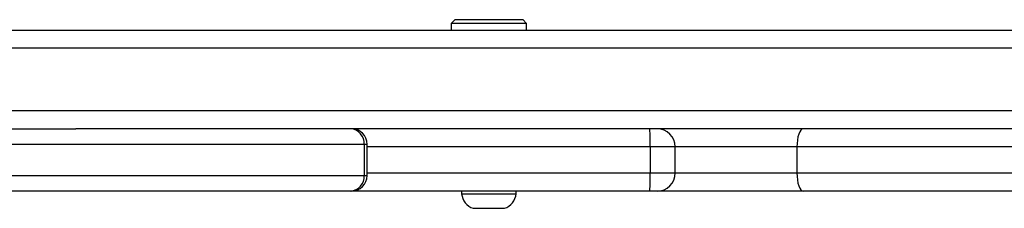
# Model space of a CAD drawing. Units: millimetres. Extents: x -4748 to 4839, y -3372 to 7419.
# Drawn here: x -1175 to -985, y 3561 to 3597 of the extents above; entities that cross this region are included whole.
import ezdxf

# ---------------------------------------------------------------- set-up
doc = ezdxf.new("R2010")
doc.units = ezdxf.units.MM
doc.layers.add('Toestel 2D', color=7, linetype='Continuous', lineweight=20)

# ---------------------------------------------------------------- blocks, each defined once
blk = doc.blocks.new('wd1415')
at = {"color": 7, "linetype": 'Continuous', "lineweight": 25}
for p, q in [((3552.201, 2534.413), (3552.126, 2534.338)), ((3552.126, 2534.338), (3552.126, 2534.213)), ((3553.576, 2534.338), (3552.126, 2534.338)), ((3552.201, 2534.413), (3553.501, 2534.413)), ((3553.576, 2534.338), (3553.501, 2534.413)), ((3553.576, 2534.213), (3553.576, 2534.338)), ((3499.28, 2534.213), (3564.885, 2534.213)), ((3541.061, 2532.313), (3544.901, 2532.313)), ((3582.201, 2532.313), (3544.901, 2532.313)), ((3550.452, 2532.013), (3541.326, 2532.013)), ((3550.452, 2532.013), (3550.452, 2531.413)), ((3550.509, 2531.413), (3550.509, 2532.013)), ((3555.954, 2531.963), (3555.954, 2531.463)), ((3556.437, 2531.463), (3556.437, 2531.963)), ((3581.363, 2531.963), (3558.777, 2531.963)), ((3558.777, 2531.963), (3558.777, 2531.463)), ((3558.777, 2531.463), (3581.363, 2531.463)), ((3541.326, 2531.413), (3550.452, 2531.413)), ((3550.186, 2531.113), (3541.061, 2531.113)), ((3550.209, 2531.113), (3550.186, 2531.113)), ((3555.947, 2531.113), (3550.209, 2531.113)), ((3552.326, 2531.113), (3552.326, 2531.063)), ((3553.376, 2531.063), (3553.376, 2531.113)), ((3556.087, 2531.113), (3555.947, 2531.113)), ((3558.896, 2531.113), (3556.087, 2531.113)), ((3581.356, 2531.113), (3558.896, 2531.113)), ((3552.326, 2531.063), (3552.65, 2531.063)), ((3552.65, 2531.063), (3553.376, 2531.063)), ((3552.551, 2530.783), (3552.736, 2530.783)), ((3552.736, 2530.783), (3553.151, 2530.783))]:
    blk.add_line(p, q, dxfattribs=at)
at = {"color": 8, "linetype": 'Continuous', "lineweight": 25}
for p, q in [((3564.851, 2533.863), (3464.582, 2533.863)), ((3464.582, 2532.663), (3582.201, 2532.663)), ((3550.509, 2532.013), (3550.452, 2532.013)), ((3555.954, 2531.963), (3550.509, 2531.963)), ((3556.437, 2531.963), (3555.954, 2531.963)), ((3558.777, 2531.963), (3556.437, 2531.963)), ((3550.509, 2531.463), (3555.954, 2531.463)), ((3555.954, 2531.463), (3556.437, 2531.463)), ((3556.437, 2531.463), (3558.777, 2531.463)), ((3550.452, 2531.413), (3550.509, 2531.413))]:
    blk.add_line(p, q, dxfattribs=at)
at = {"color": 7, "linetype": 'Continuous', "lineweight": 25, "flags": 128}
for points in [[(3558.896, 2532.313), (3558.873, 2532.306), (3558.851, 2532.286), (3558.83, 2532.254), (3558.812, 2532.21), (3558.797, 2532.157), (3558.787, 2532.096), (3558.78, 2532.031), (3558.777, 2531.963)], [(3558.777, 2531.463), (3558.78, 2531.394), (3558.787, 2531.329), (3558.797, 2531.268), (3558.812, 2531.215), (3558.83, 2531.172), (3558.851, 2531.139), (3558.873, 2531.119), (3558.896, 2531.113)]]:
    blk.add_lwpolyline(points, dxfattribs=at)
at = {"color": 7, "linetype": 'Continuous', "lineweight": 25}
for centre, radius, start, end in [((3550.168, 2532.029), 0.284, 356.7391, 86.3094), ((3550.209, 2532.013), 0.3, 0, 90), ((3551.679, 2532.05), 4.276, 358.8285, 3.5208), ((3556.087, 2531.963), 0.35, 0, 90), ((3551.679, 2531.375), 4.276, 356.4792, 1.1715), ((3556.087, 2531.463), 0.35, 270, 0), ((3550.168, 2531.396), 0.284, 273.6906, 3.2609), ((3550.209, 2531.413), 0.3, 270, 0), ((3552.652, 2531.094), 0.328, 185.5687, 252), ((3553.049, 2531.094), 0.328, 288, 354.4313)]:
    blk.add_arc(centre, radius, start, end, dxfattribs=at)
blk = doc.blocks.new('VPL-03-WD1415')
at = {"layer": 'Toestel 2D', "color": 3, "xscale": 10, "yscale": 10, "zscale": 10}
blk.add_blockref('wd1415', (-36612.87, -21747.04), dxfattribs=at)
blk = doc.blocks.new('VPL-18-RC1415')
blk.add_blockref('VPL-03-WD1415', (0, 0))

msp = doc.modelspace()

# ---------------------------------------------------------------- block references
msp.add_blockref('VPL-18-RC1415', (0, 0))

doc.saveas('drawing.dxf')
